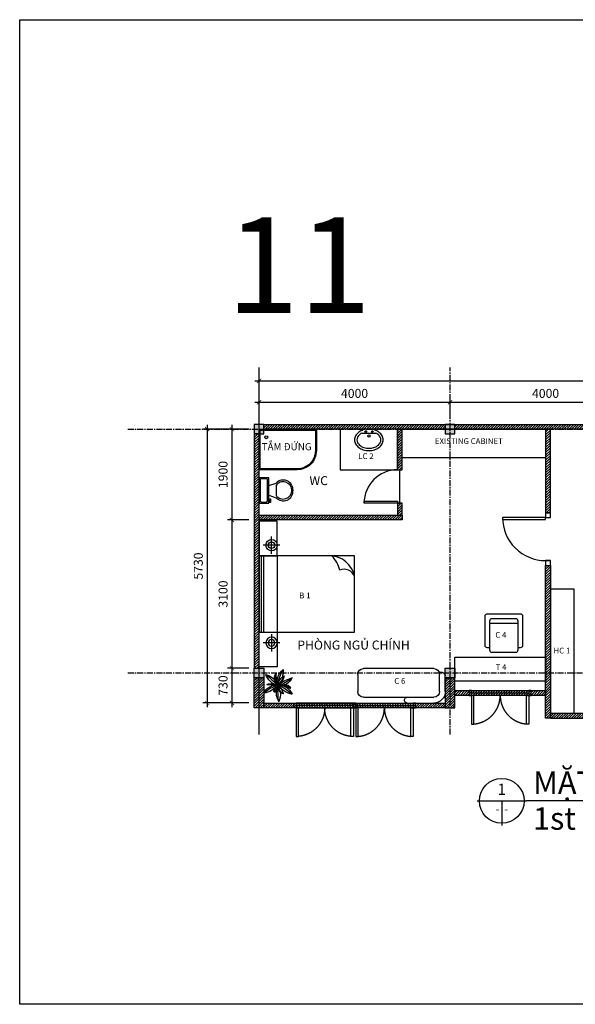
# Model space of a CAD drawing. Units: millimetres. Extents: x -123654 to 385880, y -160846 to 63155.
# Drawn here: x -24203 to -12567, y -66792 to -46193 of the extents above; entities that cross this region are included whole.
import ezdxf
from ezdxf.enums import TextEntityAlignment as Align

# ---------------------------------------------------------------- set-up
doc = ezdxf.new("R2010")
doc.units = ezdxf.units.MM
doc.header["$LTSCALE"] = 100
doc.header["$MEASUREMENT"] = 0
doc.header["$PDMODE"] = 3
doc.linetypes.add('CENTER', pattern=[2, 1.25, -0.25, 0.25, -0.25])
doc.linetypes.add('DASHDOT', pattern=[1, 0.5, -0.25, 0, -0.25])
for name, color, linetype in [('A-Dims', 1, 'Continuous'), ('A-Door', 2, 'Continuous'), ('A-Grid', 9, 'CENTER'), ('A-Levl', 2, 'Continuous'), ('A-Wall', 7, 'Continuous'), ('I-Elev-Patt', 8, 'Continuous'), ('I-Elev-Thin', 2, 'Continuous'), ('I-Fur', 23, 'Continuous'), ('I-Text-VN', 7, 'Continuous'), ('I-Tree', 86, 'Continuous')]:
    doc.layers.add(name, color=color, linetype=linetype)
doc.styles.add('DCIC', font='ARIAL.TTF')
doc.styles.add('DCIC-DIM', font='ARIAL.TTF', dxfattribs={"width": 0.8})
doc.styles.add('ICIC', font='ARIAL.TTF')
doc.dimstyles.new('DCIC-75', dxfattribs={"dimscale": 75, "dimtxt": 2.5, "dimasz": 1.2, "dimexe": 1.2, "dimexo": 1.5, "dimgap": 1.2, "dimtad": 1, "dimdec": 3, "dimzin": 12, "dimdsep": 46, "dimtxsty": 'DCIC-DIM', "dimblk1": 'ARCHTICK', "dimblk2": 'ARCHTICK', "dimsah": 1, "dimcen": 1.5, "dimdle": 1.2, "dimclrd": 256, "dimclre": 256, "dimclrt": 7, "dimadec": 3, "dimazin": 3, "dimtm": 1e-09, "dimtfac": 0.416667, "dimtdec": 3, "dimtix": 1, "dimtmove": 2, "dimatfit": 3, "dimfxl": 1.2, "dimtolj": 1, "dimtzin": 0, "dimlwd": -1, "dimlwe": -1, "dimarcsym": 1})

# ---------------------------------------------------------------- blocks, each defined once
blk = doc.blocks.new('c')
blk.add_lwpolyline([(-100, -100), (100, -100), (100, 100), (-100, 100)], close=True)
blk = doc.blocks.new('*U64')
for p, q in [((0, 0), (0, 100)), ((900, 0), (900, 100))]:
    blk.add_line(p, q)
blk.add_lwpolyline([(0, 0), (0, -900), (43.75, -900), (43.75, 0)], close=True)
blk.add_arc((0, 0), 900, 270, 0)
blk = doc.blocks.new('*U66')
for p, q in [((-700, 0), (-700, 100)), ((0, 0), (0, 100))]:
    blk.add_line(p, q)
blk.add_lwpolyline([(0, 0), (0, -700), (-43.75, -700), (-43.75, 0)], close=True)
blk.add_arc((0, 0), 700, 180, 270)
blk = doc.blocks.new('w1')
blk.add_line((600, 50), (-600, 50))
for points in [[(-550, 700), (-550, 100), (-600, 100), (-600, 700)], [(550, 700), (550, 100), (600, 100), (600, 700)], [(-650, 0), (-600, 0), (-600, 100), (-650, 100)], [(600, 0), (650, 0), (650, 100), (600, 100)]]:
    blk.add_lwpolyline(points, close=True)
at = {"linetype": 'DASHDOT', "ltscale": 30}
for centre, start, end in [((-600, 100), 0, 85.2364), ((600, 100), 94.7636, 180)]:
    blk.add_arc(centre, 600, start, end, dxfattribs=at)
at = {"layer": 'A-Levl'}
blk.add_lwpolyline([(600, 0), (-600, 0), (-600, 100), (600, 100)], close=True, dxfattribs=at)
blk = doc.blocks.new('DEN1')
at = {"layer": 'I-Fur'}
for p, q in [((183, 0), (-183, 0)), ((0, 174), (0, -174))]:
    blk.add_line(p, q, dxfattribs=at)
for radius in [119, 66.6]:
    blk.add_circle((0, 0), radius, dxfattribs=at)
blk = doc.blocks.new('BED 16')
for p, q in [((-800, 381), (800, 381)), ((-800, 94), (800, 94)), ((-800, 44), (800, 44))]:
    blk.add_line(p, q)
blk.add_lwpolyline([(800, 2000), (-800, 2000), (-800, 0), (800, 0)], close=True)
for centre, radius, start, end in [((-268, 1477), 532, 100.2869, 179.7148), ((-287, 1782), 231, 109.4663, 203.993), ((-338, 1031), 677, 103.6384, 132.8253)]:
    blk.add_arc(centre, radius, start, end)
blk = doc.blocks.new('fdg')
at = {"linetype": 'Continuous'}
for p, q in [((-687, -121), (-687, 239)), ((-567, 359), (547, 359)), ((547, 359), (907, 359)), ((1027, 239), (1027, -121)), ((-807, -121), (-807, 205)), ((547, -241), (-567, -241)), ((-9, -361), (-567, -361)), ((907, -241), (547, -241))]:
    blk.add_line(p, q, dxfattribs=at)
for centre, radius, start, end in [((-715, 193), 92.8, 67.962, 172.8403), ((-567, 239), 120, 90, 180), ((907, 239), 120, 0, 90), ((-567, -121), 240, 180, 270), ((-567, -121), 120, 180, 270), ((907, -121), 120, 270, 0), ((-10, -301), 60, 269.769, 90.231)]:
    blk.add_arc(centre, radius, start, end, dxfattribs=at)
blk = doc.blocks.new('*U428')
for p, q in [((-11, 0), (0, 0)), ((-5.5, 0), (-5.5, -5.5)), ((105.25, 0), (0, 0))]:
    blk.add_line(p, q)
blk.add_circle((-5.5, 0), 5)
at = {"style": 'ICIC', "flags": 8}
for tag, p in [('MB', (1.5, 0)), ('1ST', (1.5, -8))]:
    blk.add_attdef(tag, text='', height=5, dxfattribs=at).set_placement(p, align=Align.BOTTOM_LEFT)
for tag, p in [('TILE', (105.25, 0.44)), ('SCALE', (105.25, -7.56))]:
    blk.add_attdef(tag, text='', height=3.5, dxfattribs=at).set_placement(p, align=Align.BOTTOM_RIGHT)
blk.add_attdef('NO', text='', height=2.5, dxfattribs=at).set_placement((-5.5, 2.25), align=Align.MIDDLE)
blk.add_attdef('41', text='', height=2, dxfattribs=at).set_placement((-6, -1.8), align=Align.MIDDLE_RIGHT)
blk.add_attdef('01', text='', height=2, dxfattribs=at).set_placement((-5, -1.8), align=Align.MIDDLE_LEFT)
blk = doc.blocks.new('A$C40265ECD')
at = {"layer": 'I-Tree'}
for centre, radius, start, end in [((-726, -163), 486, 199.4342, 287.4357), ((-1507, -1764), 1452, 51.5416, 77.1764), ((-438, 402), 1053, 226.1483, 260.3711), ((-1097, -703), 506, 8.5552, 61.3289), ((-363, -203), 495, 186.5073, 242.3609), ((306, 266), 1273, 204.7599, 224.6473), ((-1192, -502), 629, 346.3603, 52.9474), ((143, -30), 957, 178.2222, 197.8583), ((-2256, -864), 1680, 8.0959, 30.7226), ((-752, 29), 700, 284.1284, 340.1468), ((1297, -2177), 2407, 125.4464, 140.7382), ((-1711, -240), 1184, 345.0604, 4.0737), ((41, -824), 630, 102.2423, 161.7321), ((-1010, -359), 521, 335.9893, 22.84), ((-705, -347), 262, 334.5276, 48.0163), ((-581, -1285), 658, 94.4073, 156.4431), ((-1369, -94), 946, 281.2486, 323.9899), ((-112, -2017), 1456, 109.6318, 136.9416), ((-912, -830), 207, 77.3557, 164.3532), ((-805, -1078), 429, 81.6389, 135.6255), ((99, -3712), 3173, 106.3355, 112.415), ((-890, -726), 290, 281.4267, 10.9877), ((-1061, -629), 449, 301.9055, 355.1859), ((-3006, -919), 2410, 350.24, 6.1148), ((-1255, -965), 723, 330.2411, 25.809), ((38, -1010), 736, 150.7697, 151.9367), ((143, -30), 957, 219.15, 261.389), ((540, -226), 1209, 200.5138, 216.0242), ((-1080, -2189), 1624, 48.5745, 72.3842), ((-581, -1285), 658, 28.0484, 84.6491), ((-144, -4913), 4290, 89.91, 94.502), ((-640, -901), 210, 349.1166, 38.9556), ((-317, -1061), 476, 66.7315, 107.3971), ((-2157, -383), 1465, 334.6853, 342.4501), ((38, -1010), 736, 174.3326, 205.2804), ((-388, -743), 203, 222.8374, 256.9786)]:
    blk.add_arc(centre, radius, start, end, dxfattribs=at)
blk = doc.blocks.new('_ARCHTICK')
at = {"color": 0, "linetype": 'ByBlock', "const_width": 0.15}
blk.add_lwpolyline([(-0.5, -0.5), (0.5, 0.5)], dxfattribs=at)
blk = doc.blocks.new('*D129')
at = {"layer": 'A-Dims'}
for p, q in [((-19190, -54546), (-19190, -54107)), ((-15190, -54546), (-15190, -54107)), ((-19280, -54197), (-15100, -54197))]:
    blk.add_line(p, q, dxfattribs=at)
at = {"layer": 'Defpoints', "color": 0}
for p in [(-15190, -54197), (-19190, -54658), (-15190, -54658)]:
    blk.add_point(p, dxfattribs=at)
at = {"layer": 'A-Dims', "xscale": 90, "yscale": 90, "zscale": 90, "rotation": 180}
blk.add_blockref('_ARCHTICK', (-19190, -54197), dxfattribs=at)
at = {"layer": 'A-Dims', "xscale": 90, "yscale": 90, "zscale": 90}
blk.add_blockref('_ARCHTICK', (-15190, -54197), dxfattribs=at)
at = {"layer": 'A-Dims', "color": 7, "insert": (-17190, -54011), "char_height": 187.5, "attachment_point": 5, "style": 'DCIC-DIM'}
blk.add_mtext('\\A1;4000', dxfattribs=at)
blk = doc.blocks.new('*D130')
at = {"layer": 'A-Dims'}
for p, q in [((-15190, -54546), (-15190, -54107)), ((-11190, -54546), (-11190, -54107)), ((-15280, -54197), (-11100, -54197))]:
    blk.add_line(p, q, dxfattribs=at)
at = {"layer": 'Defpoints', "color": 0}
for p in [(-11190, -54197), (-15190, -54658), (-11190, -54658)]:
    blk.add_point(p, dxfattribs=at)
at = {"layer": 'A-Dims', "xscale": 90, "yscale": 90, "zscale": 90, "rotation": 180}
blk.add_blockref('_ARCHTICK', (-15190, -54197), dxfattribs=at)
at = {"layer": 'A-Dims', "xscale": 90, "yscale": 90, "zscale": 90}
blk.add_blockref('_ARCHTICK', (-11190, -54197), dxfattribs=at)
at = {"layer": 'A-Dims', "color": 7, "insert": (-13190, -54011), "char_height": 187.5, "attachment_point": 5, "style": 'DCIC-DIM'}
blk.add_mtext('\\A1;4000', dxfattribs=at)
blk = doc.blocks.new('*D134')
at = {"layer": 'A-Dims'}
for p, q in [((-19403, -54758), (-19848, -54758)), ((-19758, -54668), (-19758, -56748)), ((-19403, -56658), (-19848, -56658))]:
    blk.add_line(p, q, dxfattribs=at)
at = {"layer": 'Defpoints', "color": 0}
for p in [(-19290, -54758), (-19758, -56658), (-19290, -56658)]:
    blk.add_point(p, dxfattribs=at)
at = {"layer": 'A-Dims', "xscale": 90, "yscale": 90, "zscale": 90}
for p, rotation in [((-19758, -54758), 90), ((-19758, -56658), 270)]:
    blk.add_blockref('_ARCHTICK', p, dxfattribs=dict(at, rotation=rotation))
at = {"layer": 'A-Dims', "color": 7, "insert": (-19944, -55708), "char_height": 187.5, "attachment_point": 5, "rotation": 90, "style": 'DCIC-DIM'}
blk.add_mtext('\\A1;1900', dxfattribs=at)
blk = doc.blocks.new('*D135')
at = {"layer": 'A-Dims'}
for p, q in [((-19758, -56568), (-19758, -59848)), ((-19403, -56658), (-19848, -56658)), ((-19403, -59758), (-19848, -59758))]:
    blk.add_line(p, q, dxfattribs=at)
at = {"layer": 'Defpoints', "color": 0}
for p in [(-19290, -56658), (-19758, -59758), (-19290, -59758)]:
    blk.add_point(p, dxfattribs=at)
at = {"layer": 'A-Dims', "xscale": 90, "yscale": 90, "zscale": 90}
for p, rotation in [((-19758, -56658), 90), ((-19758, -59758), 270)]:
    blk.add_blockref('_ARCHTICK', p, dxfattribs=dict(at, rotation=rotation))
at = {"layer": 'A-Dims', "color": 7, "insert": (-19944, -58208), "char_height": 187.5, "attachment_point": 5, "rotation": 90, "style": 'DCIC-DIM'}
blk.add_mtext('\\A1;3100', dxfattribs=at)
blk = doc.blocks.new('*D136')
at = {"layer": 'A-Dims'}
for p, q in [((-19758, -59668), (-19758, -60578)), ((-19403, -59758), (-19848, -59758)), ((-19403, -60488), (-19848, -60488))]:
    blk.add_line(p, q, dxfattribs=at)
at = {"layer": 'Defpoints', "color": 0}
for p in [(-19290, -59758), (-19758, -60488), (-19290, -60488)]:
    blk.add_point(p, dxfattribs=at)
at = {"layer": 'A-Dims', "xscale": 90, "yscale": 90, "zscale": 90}
for p, rotation in [((-19758, -59758), 90), ((-19758, -60488), 270)]:
    blk.add_blockref('_ARCHTICK', p, dxfattribs=dict(at, rotation=rotation))
at = {"layer": 'A-Dims', "color": 7, "insert": (-19944, -60123), "char_height": 187.5, "attachment_point": 5, "rotation": 90, "style": 'DCIC-DIM'}
blk.add_mtext('\\A1;730', dxfattribs=at)
blk = doc.blocks.new('*D137')
at = {"layer": 'A-Dims'}
for p, q in [((-19403, -54758), (-20366, -54758)), ((-20276, -54668), (-20276, -60578)), ((-19403, -60488), (-20366, -60488))]:
    blk.add_line(p, q, dxfattribs=at)
at = {"layer": 'Defpoints', "color": 0}
for p in [(-19290, -54758), (-20276, -60488), (-19290, -60488)]:
    blk.add_point(p, dxfattribs=at)
at = {"layer": 'A-Dims', "xscale": 90, "yscale": 90, "zscale": 90}
for p, rotation in [((-20276, -54758), 90), ((-20276, -60488), 270)]:
    blk.add_blockref('_ARCHTICK', p, dxfattribs=dict(at, rotation=rotation))
at = {"layer": 'A-Dims', "color": 7, "insert": (-20462, -57623), "char_height": 187.5, "attachment_point": 5, "rotation": 90, "style": 'DCIC-DIM'}
blk.add_mtext('\\A1;5730', dxfattribs=at)
blk = doc.blocks.new('*D138')
at = {"layer": 'A-Dims'}
for p, q in [((-19280, -53748), (-2000, -53748)), ((-19190, -54546), (-19190, -53658)), ((-2090, -54546), (-2090, -53658))]:
    blk.add_line(p, q, dxfattribs=at)
at = {"layer": 'Defpoints', "color": 0}
for p in [(-2090, -53748), (-19190, -54658), (-2090, -54658)]:
    blk.add_point(p, dxfattribs=at)
at = {"layer": 'A-Dims', "xscale": 90, "yscale": 90, "zscale": 90, "rotation": 180}
blk.add_blockref('_ARCHTICK', (-19190, -53748), dxfattribs=at)
at = {"layer": 'A-Dims', "xscale": 90, "yscale": 90, "zscale": 90}
blk.add_blockref('_ARCHTICK', (-2090, -53748), dxfattribs=at)
at = {"layer": 'A-Dims', "color": 7, "insert": (-10640, -53563), "char_height": 187.5, "attachment_point": 5, "style": 'DCIC-DIM'}
blk.add_mtext('\\A1;17100', dxfattribs=at)
blk = doc.blocks.new('FGFH')
for p, q in [((18981, -55775), (18777, -55775)), ((18777, -55775), (18777, -56308)), ((18930, -55800), (18828, -55800)), ((18981, -56308), (18981, -55775)), ((18955, -56257), (18955, -55825)), ((18981, -55940), (19133, -55889)), ((19133, -55940), (19133, -56143)), ((18981, -56143), (19133, -56194)), ((18981, -56219), (19019, -56219)), ((19019, -56219), (19019, -56295)), ((18777, -56308), (18981, -56308)), ((18828, -56283), (18930, -56283)), ((18993, -56244), (18981, -56244)), ((18993, -56295), (18993, -56244)), ((19019, -56295), (18993, -56295))]:
    blk.add_line(p, q)
blk.add_lwpolyline([(18803, -55825), (18803, -56257)])
for centre, radius, start, end in [((18825, -55822), 22.5, 81.8699, 188.1301), ((18933, -55822), 22.5, 351.8699, 98.1301), ((19283, -56029), 206, 356.62, 136.9828), ((19282, -56042), 181, 0.3, 145.4946), ((19282, -56040), 181, 214.5054, 359.7), ((19283, -56053), 206, 223.0172, 3.38), ((18825, -56260), 22.5, 171.8699, 278.1301), ((18933, -56260), 22.5, 261.8699, 8.1301)]:
    blk.add_arc(centre, radius, start, end)
blk = doc.blocks.new('ACHAIR1')
at = {"color": 0, "linetype": 'Continuous'}
for p, q in [((-4, 7.5), (-4, 1.5)), ((3.5, 8), (-3.5, 8)), ((-3, 6.5), (-3, 0.5)), ((2.5, 7), (-2.5, 7)), ((3, 0.5), (3, 6.5)), ((4, 1.5), (4, 7.5)), ((3, 6), (-3, 6)), ((-3.5, 1), (-3, 1)), ((-2.5, 0), (2.5, 0)), ((3, 1), (3.5, 1))]:
    blk.add_line(p, q, dxfattribs=at)
for centre, start, end in [((-3.5, 7.5), 90, 180), ((-2.5, 6.5), 90, 180), ((2.5, 6.5), 360, 90), ((3.5, 7.5), 360, 90), ((-3.5, 1.5), 180, 270), ((-2.5, 0.5), 180, 270), ((2.5, 0.5), 270, 0), ((3.5, 1.5), 270, 0)]:
    blk.add_arc(centre, 0.5, start, end, dxfattribs=at)

msp = doc.modelspace()

# ---------------------------------------------------------------- hatches: boundary and pattern name
at = {"layer": 'A-Wall'}
h = msp.add_hatch(color=256, dxfattribs=at)
h.paths.add_polyline_path([(-15090.1069, -59758.159), (-15290.1069, -59958.159), (-15090.1069, -59958.159)])
h.paths.add_polyline_path([(-15090.1069, -59758.159), (-15290.1069, -59758.159), (-15290.1069, -59958.159)], flags=16)
h.paths.add_polyline_path([(-19090.1069, -59758.159), (-19290.1069, -59958.159), (-19090.1069, -59958.159)])
h.paths.add_polyline_path([(-19090.1069, -59758.159), (-19290.1069, -59758.159), (-19290.1069, -59958.159)])
h.paths.add_polyline_path([(-15190.1069, -54758.159), (-15290.1069, -54758.159), (-15290.1069, -54858.159), (-15090.1069, -54858.159)])
h.paths.add_polyline_path([(-15090.1069, -54758.159), (-15190.1069, -54758.159), (-15090.1069, -54858.159)], flags=17)
h.paths.add_polyline_path([(-15090.1069, -54658.159), (-15290.1069, -54658.159), (-15190.1069, -54758.159), (-15090.1069, -54758.159)])
h.paths.add_polyline_path([(-15290.1069, -54658.159), (-15290.1069, -54758.159), (-15190.1069, -54758.159)])
h.paths.add_polyline_path([(-19290.1069, -54658.159), (-19290.1069, -54858.159), (-19190.1069, -54858.159), (-19090.1069, -54858.159)])
h.paths.add_polyline_path([(-19090.1069, -54658.159), (-19290.1069, -54658.159), (-19090.1069, -54858.159)], flags=16)
h.paths.add_polyline_path([(-11090.1069, -59758.159), (-11290.1069, -59758.159), (-11290.1069, -59958.159)])
h.paths.add_polyline_path([(-11090.1069, -59758.159), (-11290.1069, -59958.159), (-11090.1069, -59958.159)])
h.paths.add_polyline_path([(-7090.1069, -59758.159), (-7290.1069, -59758.159), (-7290.1069, -59958.159)])
h.paths.add_polyline_path([(-7090.1069, -59758.159), (-7290.1069, -59958.159), (-7090.1069, -59958.159)])
h.paths.add_polyline_path([(-3090.1069, -59758.159), (-3290.1069, -59758.159), (-3290.1069, -59958.159)])
h.paths.add_polyline_path([(-3090.1069, -59858.159), (-3090.1069, -59758.159), (-3290.1069, -59958.159), (-3090.1069, -59958.159)])
h.paths.add_polyline_path([(-3090.1069, -58208.159), (-3290.1069, -58208.159), (-3290.1069, -58408.159), (-3090.1069, -58408.159)])
h.paths.add_polyline_path([(-3090.1069, -58408.159), (-3290.1069, -58408.159), (-3290.1069, -58508.159), (-3090.1069, -58508.159)])
h.paths.add_polyline_path([(-3090.1069, -56208.159), (-3290.1069, -56208.159), (-3290.1069, -56408.159), (-3090.1069, -56408.159)])
h.paths.add_polyline_path([(-3090.1069, -56108.159), (-3290.1069, -56108.159), (-3290.1069, -56208.159), (-3090.1069, -56208.159)])
at = {"layer": 'I-Elev-Patt'}
h = msp.add_hatch(dxfattribs=at)
h.set_pattern_fill('ANSI31', color=256, scale=300, style=0)
h.set_pattern_definition([(45, (-37967.54, 7e-12), (-26.516504, 26.516504), [])])
h.paths.add_polyline_path([(-19190.1069, -54858.159), (-19290.1069, -54858.159), (-19290.1069, -59758.159), (-19190.1069, -59758.159)])
h.paths.add_polyline_path([(-19090.1069, -59958.159), (-19290.1069, -59958.159), (-19290.1069, -60588.159), (-19090.1069, -60588.159)])
h.paths.add_polyline_path([(-15290.1069, -60488.159), (-19090.1069, -60488.159), (-19090.1069, -60588.159), (-15290.1069, -60588.159)])
h.paths.add_polyline_path([(-15090.1069, -59958.159), (-15290.1069, -59958.159), (-15290.1069, -60588.159), (-15090.1069, -60588.159)])
h.paths.add_polyline_path([(-13190.1069, -60228.159), (-15090.1069, -60228.159), (-15090.1069, -60328.159), (-13190.1069, -60328.159)])
h.paths.add_polyline_path([(-13090.1069, -57608.159), (-13190.1069, -57608.159), (-13190.1069, -60808.159), (-13090.1069, -60808.159), (-13090.1069, -60708.159)])
h.paths.add_polyline_path([(-9190.1069, -60708.159), (-13090.1069, -60708.159), (-13090.1069, -60808.159), (-9190.1069, -60808.159)])
h.paths.add_polyline_path([(-9190.1069, -59758.159), (-9290.1069, -59758.159), (-9290.1069, -60708.159), (-9190.1069, -60708.159)])
h.paths.add_polyline_path([(-10490.1069, -59958.159), (-10590.1069, -59958.159), (-10590.1069, -60708.159), (-10490.1069, -60708.159)])
h.paths.add_polyline_path([(-10490.1069, -59758.159), (-11090.1069, -59758.159), (-11090.1069, -59958.159), (-10490.1069, -59958.159)])
h.paths.add_polyline_path([(-7290.1069, -60228.159), (-9190.1069, -60228.159), (-9190.1069, -60328.159), (-7290.1069, -60328.159)])
h.paths.add_polyline_path([(-7090.1069, -59958.159), (-7290.1069, -59958.159), (-7290.1069, -60808.159), (-7090.1069, -60808.159)])
h.paths.add_polyline_path([(-3290.1069, -60488.159), (-7090.1069, -60488.159), (-7090.1069, -60588.159), (-3290.1069, -60588.159)])
h.paths.add_polyline_path([(-3090.1069, -59958.159), (-3290.1069, -59958.159), (-3290.1069, -60588.159), (-3090.1069, -60588.159)])
h.paths.add_polyline_path([(-2090.1069, -59858.159), (-3090.1069, -59858.159), (-3090.1069, -59958.159), (-2090.1069, -59958.159)])
h.paths.add_polyline_path([(-1990.1069, -59583.159), (-2090.1069, -59583.159), (-2090.1069, -59858.159), (-1990.1069, -59858.159)])
h.paths.add_polyline_path([(-1990.1069, -58508.159), (-2090.1069, -58508.159), (-2090.1069, -58733.159), (-1990.1069, -58733.159)])
h.paths.add_polyline_path([(-2090.1069, -58408.159), (-3090.1069, -58408.159), (-3090.1069, -58508.159), (-2090.1069, -58508.159)])
h.paths.add_polyline_path([(-3090.1069, -58408.159), (-3290.1069, -58408.159), (-3290.1069, -58508.159), (-3090.1069, -58508.159)])
h.paths.add_polyline_path([(-3090.1069, -58208.159), (-3290.1069, -58208.159), (-3290.1069, -58408.159), (-3090.1069, -58408.159)])
h.paths.add_polyline_path([(-3090.1069, -56108.159), (-3290.1069, -56108.159), (-3290.1069, -56208.159), (-3090.1069, -56208.159)])
h.paths.add_polyline_path([(-2090.1069, -56108.159), (-3090.1069, -56108.159), (-3090.1069, -56208.159), (-2090.1069, -56208.159)])
h.paths.add_polyline_path([(-1990.1069, -56108.159), (-2090.1069, -56108.159), (-2090.1069, -56208.159), (-1990.1069, -56208.159)])
h.paths.add_polyline_path([(-1990.1069, -55833.159), (-2090.1069, -55833.159), (-2090.1069, -56108.159), (-1990.1069, -56108.159)])
h.paths.add_polyline_path([(-3090.1069, -56208.159), (-3290.1069, -56208.159), (-3290.1069, -56408.159), (-3090.1069, -56408.159)])
h.paths.add_polyline_path([(-3190.1069, -56408.159), (-3290.1069, -56408.159), (-3290.1069, -56508.159), (-3190.1069, -56508.159)])
h.paths.add_polyline_path([(-1990.1069, -54758.159), (-2090.1069, -54758.159), (-2090.1069, -54933.159), (-1990.1069, -54933.159)])
h.paths.add_polyline_path([(-1990.1069, -54658.159), (-2090.1069, -54658.159), (-2090.1069, -54758.159), (-1990.1069, -54758.159)])
h.paths.add_polyline_path([(-2090.1069, -54658.159), (-3290.1069, -54658.159), (-3290.1069, -54758.159), (-2090.1069, -54758.159)])
h.paths.add_polyline_path([(-3290.1069, -54658.159), (-15090.1069, -54658.159), (-15090.1069, -54758.159), (-3290.1069, -54758.159)])
h.paths.add_polyline_path([(-13090.1069, -54758.159), (-13190.1069, -54758.159), (-13190.1069, -56508.159), (-13090.1069, -56508.159)])
h.paths.add_polyline_path([(-15290.1069, -54658.159), (-19090.1069, -54658.159), (-19090.1069, -54758.159), (-15290.1069, -54758.159)])
h.paths.add_polyline_path([(-16190.1069, -54758.159), (-16290.1069, -54758.159), (-16290.1069, -55608.159), (-16190.1069, -55608.159)])
h.paths.add_polyline_path([(-16190.1069, -56308.159), (-16290.1069, -56308.159), (-16290.1069, -56558.159), (-16190.1069, -56558.159)])
h.paths.add_polyline_path([(-16190.1069, -56558.159), (-16290.1069, -56558.159), (-19190.1069, -56558.159), (-19190.1069, -56658.159), (-16190.1069, -56658.159)])

# ---------------------------------------------------------------- linework, layer by layer
at = {"layer": 'A-Grid', "ltscale": 500}
msp.add_line((-19190.1069, -61148.7755), (-19190.1069, -53467.5424), dxfattribs=at)
at = {"layer": 'A-Grid'}
for p, q in [((-15190.1069, -61148.7755), (-15190.1069, -53467.5424)), ((-21939.6045, -54758.159), (-63.3759, -54758.159)), ((-21939.6045, -59858.159), (-63.3759, -59858.159))]:
    msp.add_line(p, q, dxfattribs=at)
at = {"layer": 'A-Levl'}
msp.add_line((-16240.1069, -56308.159), (-16240.1069, -55608.159), dxfattribs=at)
at = {"layer": 'A-Wall'}
for points in [[(-19090.1069, -54658.159), (-3290.1069, -54658.159), (-3290.1069, -54758.159), (-19090.1069, -54758.159)], [(-16290.1069, -55608.159), (-16190.1069, -55608.159), (-16190.1069, -54758.159), (-16290.1069, -54758.159)], [(-13190.1069, -56508.159), (-13090.1069, -56508.159), (-13090.1069, -54758.159), (-13190.1069, -54758.159)], [(-19290.1069, -59758.159), (-19190.1069, -59758.159), (-19190.1069, -54858.159), (-19290.1069, -54858.159)], [(-16290.1069, -56558.159), (-16190.1069, -56558.159), (-16190.1069, -56308.159), (-16290.1069, -56308.159)], [(-16190.1069, -56658.159), (-19190.1069, -56658.159), (-19190.1069, -56558.159), (-16190.1069, -56558.159)], [(-13190.1069, -56608.159), (-13090.1069, -56608.159), (-13090.1069, -56508.159), (-13190.1069, -56508.159)], [(-13190.1069, -57608.159), (-13090.1069, -57608.159), (-13090.1069, -57508.159), (-13190.1069, -57508.159)], [(-13190.1069, -57608.159), (-13090.1069, -57608.159), (-13090.1069, -60808.159), (-13190.1069, -60808.159)], [(-19090.1069, -60588.159), (-19290.1069, -60588.159), (-19290.1069, -59958.159), (-19090.1069, -59958.159)], [(-15290.1069, -60588.159), (-15090.1069, -60588.159), (-15090.1069, -59958.159), (-15290.1069, -59958.159)], [(-15090.1069, -60228.159), (-13190.1069, -60228.159), (-13190.1069, -60328.159), (-15090.1069, -60328.159)], [(-19090.1069, -60488.159), (-15290.1069, -60488.159), (-15290.1069, -60588.159), (-19090.1069, -60588.159)], [(-9190.1069, -60708.159), (-13090.1069, -60708.159), (-13090.1069, -60808.159), (-9190.1069, -60808.159)]]:
    msp.add_lwpolyline(points, close=True, dxfattribs=at)
at = {"layer": 'Defpoints'}
msp.add_lwpolyline([(-24202.7383, -46192.8239), (2620.9745, -46192.8239), (2620.9745, -66791.5306), (-24202.7383, -66791.5306)], close=True, dxfattribs=at)
at = {"layer": 'I-Elev-Patt'}
for points in [[(-17990.1069, -54758.159), (-17990.1069, -55208.159, -0.4142135624), (-18390.1069, -55608.159), (-19190.1069, -55608.159), (-19190.1069, -54758.159)], [(-18010.1069, -54778.159), (-18010.1069, -55208.159, -0.4142135624), (-18390.1069, -55588.159), (-19170.1069, -55588.159), (-19170.1069, -54778.159)], [(-16890.1069, -54758.159, 0.0755506139), (-17008.0623, -54776.0845, 0.0858564412), (-17101.6817, -54823.9846, 0.1060485669), (-17168.0831, -54900.4187, 0.1266625546), (-17189.3188, -54982.9018, 0.1266625546), (-17168.0831, -55065.385, 0.1060485669), (-17101.6817, -55141.8191, 0.0858564412), (-17008.0623, -55189.7192, 0.0755506139), (-16890.1069, -55207.6447, 0.0755506139), (-16772.1516, -55189.7192, 0.0858564412), (-16678.5322, -55141.8191, 0.1060485669), (-16612.1308, -55065.385, 0.1266625546), (-16590.8951, -54982.9018, 0.1266625546), (-16612.1308, -54900.4187, 0.1060485669), (-16678.5322, -54823.9846, 0.0858564412), (-16772.1516, -54776.0845, 0.0755506139)]]:
    msp.add_lwpolyline(points, format="xyb", close=True, dxfattribs=at)
msp.add_lwpolyline([(-16190.1069, -54758.159), (-13190.1069, -54758.159), (-13190.1069, -55358.159), (-16190.1069, -55358.159)], close=True, dxfattribs=at)
msp.add_lwpolyline([(-17037.5397, -54839.5619, 0.0403781685), (-17073.1034, -54862.0324, 0.1060485669), (-17126.4139, -54923.3977, 0.1266625546), (-17141.7336, -54982.9018, 0.1266625546), (-17126.4139, -55042.4059, 0.1060485669), (-17073.1034, -55103.7713, 0.0858564412), (-16993.9258, -55144.2823, 0.0755506139), (-16890.1069, -55160.0595, 0.0755506139), (-16786.2881, -55144.2823, 0.0858564412), (-16707.1105, -55103.7713, 0.1060485669), (-16653.8, -55042.4059, 0.1266625546), (-16638.4803, -54982.9018, 0.1266625546), (-16653.8, -54923.3977, 0.1060485669), (-16707.1105, -54862.0324, 0.0403781685), (-16742.6742, -54839.5619)], format="xyb", dxfattribs=at)
msp.add_lwpolyline([(-17037.5397, -54839.5619), (-16742.6742, -54839.5619)], dxfattribs=at)
for centre, radius in [((-16955.615, -54809.4782), 17.7048), ((-16817.5172, -54809.4782), 17.7048), ((-16886.5661, -54901.4989), 26.5572)]:
    msp.add_circle(centre, radius, dxfattribs=at)
at = {"layer": 'I-Fur'}
for points in [[(-17490.1069, -55608.159), (-16290.1069, -55608.159), (-16290.1069, -54758.159), (-17490.1069, -54758.159)], [(-19190.1069, -57408.1797), (-18809.4397, -57408.1797), (-18809.4397, -56682.3396), (-19190.1069, -56682.3396)], [(-19190.1069, -59008.1797), (-18809.4397, -59008.1797), (-18809.4397, -59734.0197), (-19190.1069, -59734.0197)], [(-15090.1069, -60028.159), (-15090.1069, -59528.159), (-13190.1069, -59528.159), (-13190.1069, -60028.159)]]:
    msp.add_lwpolyline(points, close=True, dxfattribs=at)
msp.add_lwpolyline([(-12590.1069, -60708.159), (-12590.1069, -58108.159), (-13090.1069, -58108.159)], dxfattribs=at)
msp.add_circle((-19039.2911, -54927.3664), 32.0171, dxfattribs=at)

# ---------------------------------------------------------------- block references
at = {"layer": 'A-Door'}
for name, p, rotation in [('*U66', (-16290.1069, -56308.159), 270), ('*U64', (-13190.1069, -56608.159), 270), ('w1', (-14140.1069, -60228.159), 180), ('w1', (-16565.1069, -60488.159), 180)]:
    msp.add_blockref(name, p, dxfattribs=dict(at, rotation=rotation))
at = {"layer": 'A-Door', "xscale": -1, "rotation": 180}
msp.add_blockref('w1', (-17815.1069, -60488.159), dxfattribs=at)
at = {"layer": 'A-Wall'}
for p in [(-19190.1069, -54758.159), (-15190.1069, -54758.159)]:
    msp.add_blockref('c', p, dxfattribs=at)
at = {"layer": 'A-Wall', "xscale": -1, "rotation": 180}
for p in [(-19190.1069, -59858.159), (-15190.1069, -59858.159)]:
    msp.add_blockref('c', p, dxfattribs=at)
at = {"layer": 'I-Elev-Patt'}
msp.add_blockref('FGFH', (-37967.5399, 0), dxfattribs=at)
at = {"layer": 'I-Fur', "rotation": 270}
for name, p in [('DEN1', (-18927.9051, -57186.8371)), ('BED 16', (-19190.1069, -58208.1797))]:
    msp.add_blockref(name, p, dxfattribs=at)
at = {"layer": 'I-Fur', "linetype": 'Continuous', "xscale": 100, "yscale": 100, "zscale": 100}
msp.add_blockref('ACHAIR1', (-14064.6814, -59426.6782), dxfattribs=at)
at = {"layer": 'I-Fur', "xscale": -1, "rotation": 270}
msp.add_blockref('DEN1', (-18927.9051, -59229.5222), dxfattribs=at)
at = {"layer": 'I-Fur', "xscale": -1}
msp.add_blockref('fdg', (-16097.066, -60127.3828), dxfattribs=at)
at = {"layer": 'I-Text-VN', "xscale": 93.75, "yscale": 93.75, "zscale": 93.75}
msp.add_blockref('*U428', (-13592.0922, -62535.4878), dxfattribs=at).add_auto_attribs({'MB': 'MẶT BẰNG BỐ TRÍ LẦU 1', '1ST': '1st FLOOR PLAN', 'NO': '1', '41': '-', '01': '-', 'TILE': 'Tl: 1/75', 'SCALE': 'Sc: 1/75'})
at = {"layer": 'I-Tree', "xscale": -0.5064661750511732, "yscale": 0.5064661750511732, "zscale": 0.5064661750737222}
msp.add_blockref('A$C40265ECD', (-19095.5721, -59787.9455), dxfattribs=at)

# ---------------------------------------------------------------- texts
at = {"layer": 'Defpoints', "insert": (-19871.1054, -50327.3095), "char_height": 2000, "width": 24746.444131, "attachment_point": 1, "style": 'DCIC-DIM'}
msp.add_mtext('11', dxfattribs=at)
at = {"layer": 'I-Elev-Thin', "color": 7, "attachment_point": 9, "style": 'DCIC'}
for s, insert, char_height in [('TẮM ĐỨNG', (-18089.8716, -55247.0662), 150), ('EXISTING CABINET', (-14085.6213, -55106.0881), 120), ('LC 2', (-16790.8701, -55421.9933), 120), ('WC', (-17747.0009, -55988.602), 187.5), ('B 1', (-18112.7298, -58335.3653), 120), (' C 4', (-14009.5508, -59160.4533), 120), ('PHÒNG NGỦ CHÍNH', (-16034.2987, -59427.8825), 187.5), ('HC 1', (-12672.4783, -59489.2385), 120), ('T 4', (-14009.4163, -59834.5856), 120), (' C 6', (-16126.1957, -60125.1375), 120)]:
    msp.add_mtext(s, dxfattribs=dict(at, insert=insert, char_height=char_height))

# ---------------------------------------------------------------- dimensions: what is measured, and where the dimension line sits
at = {"layer": 'A-Dims'}
for base, p1, p2, picture, middle in [((-2090.1069, -53748.2978), (-19190.1069, -54658.159), (-2090.1069, -54658.159), '*D138', (-10640.1069, -53562.5654)), ((-15190.1069, -54196.6449), (-19190.1069, -54658.159), (-15190.1069, -54658.159), '*D129', (-17190.1069, -54010.9125)), ((-11190.1069, -54196.6449), (-15190.1069, -54658.159), (-11190.1069, -54658.159), '*D130', (-13190.1069, -54010.9125))]:
    dim = msp.add_linear_dim(base=base, p1=p1, p2=p2, dimstyle='DCIC-75', dxfattribs=at)
    dim.commit()
    dim.dimension.update_dxf_attribs({"geometry": picture, "text_midpoint": middle})
for base, p1, p2, picture, middle in [((-20276.171, -60488.159), (-19290.1069, -54758.159), (-19290.1069, -60488.159), '*D137', (-20461.9674, -57623.159)), ((-19757.8361, -56658.159), (-19290.1069, -54758.159), (-19290.1069, -56658.159), '*D134', (-19943.5686, -55708.159)), ((-19757.8361, -59758.159), (-19290.1069, -56658.159), (-19290.1069, -59758.159), '*D135', (-19943.6325, -58208.159)), ((-19757.8361, -60488.159), (-19290.1069, -59758.159), (-19290.1069, -60488.159), '*D136', (-19943.6325, -60123.159))]:
    dim = msp.add_linear_dim(base=base, p1=p1, p2=p2, angle=90, dimstyle='DCIC-75', dxfattribs=at)
    dim.commit()
    dim.dimension.update_dxf_attribs({"geometry": picture, "text_midpoint": middle})

doc.saveas('drawing.dxf')
